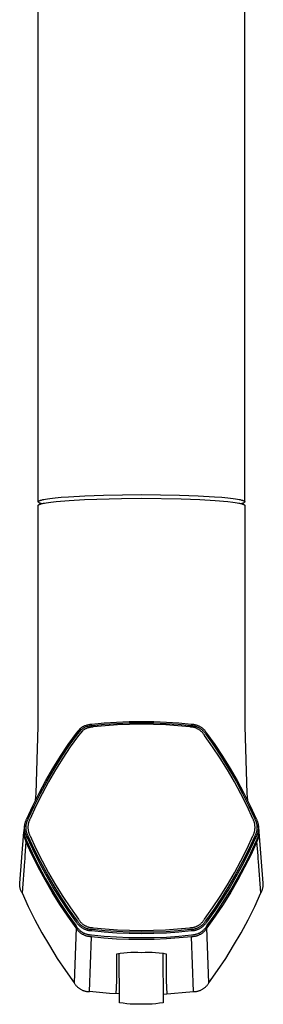
# Model space of a CAD drawing. Units: millimetres. Extents: x -350 to 202, y -435 to 471.
# Drawn here: x 99 to 132, y -435 to -301 of the extents above; entities that cross this region are included whole.
import ezdxf

# ---------------------------------------------------------------- set-up
doc = ezdxf.new("R2010")
doc.units = ezdxf.units.MM
doc.header["$MEASUREMENT"] = 0
doc.layers.add('Default', color=7, linetype='Continuous', true_color=0x000000)

msp = doc.modelspace()

# ---------------------------------------------------------------- linework, layer by layer
at = {"layer": 'Default', "color": 7, "true_color": 0xffffff}
for p, q in [((101.63, -366.75), (101.63, -259.78)), ((129.63, -366.75), (129.63, -259.78)), ((101.63, -366.76), (101.63, -366.75)), ((101.63, -366.75), (101.64, -366.75)), ((101.65, -366.78), (101.63, -366.76)), ((101.63, -366.76), (101.63, -366.76)), ((101.64, -366.73), (101.64, -366.72)), ((101.64, -366.72), (101.65, -366.72)), ((101.64, -366.74), (101.64, -366.73)), ((101.64, -366.73), (101.64, -366.73)), ((101.64, -366.75), (101.64, -366.74)), ((101.65, -366.72), (101.65, -366.71)), ((101.65, -366.71), (101.66, -366.71)), ((101.66, -366.79), (101.65, -366.78)), ((101.66, -366.71), (101.66, -366.7)), ((101.66, -366.7), (101.67, -366.7)), ((101.67, -366.81), (101.66, -366.79)), ((101.67, -366.7), (101.67, -366.69)), ((101.67, -366.69), (101.68, -366.69)), ((101.68, -366.83), (101.67, -366.81)), ((101.68, -366.68), (101.69, -366.67)), ((101.68, -366.69), (101.68, -366.68)), ((101.7, -366.84), (101.68, -366.83)), ((101.69, -366.67), (101.7, -366.67)), ((101.7, -366.67), (101.71, -366.66)), ((101.71, -366.85), (101.7, -366.84)), ((101.71, -366.66), (101.72, -366.65)), ((101.71, -366.66), (101.71, -366.66)), ((101.73, -366.87), (101.71, -366.85)), ((101.72, -366.65), (101.73, -366.65)), ((101.73, -366.65), (101.74, -366.64)), ((101.74, -366.88), (101.73, -366.87)), ((101.74, -366.64), (101.75, -366.64)), ((101.76, -366.89), (101.74, -366.88)), ((101.75, -366.64), (101.76, -366.63)), ((101.76, -366.63), (101.79, -366.62)), ((101.78, -366.91), (101.76, -366.89)), ((101.79, -366.92), (101.78, -366.91)), ((101.79, -366.62), (101.81, -366.61)), ((101.81, -366.93), (101.79, -366.92)), ((101.81, -366.61), (101.84, -366.6)), ((101.83, -366.94), (101.81, -366.93)), ((101.84, -366.95), (101.83, -366.94)), ((101.83, -367.11), (101.86, -367.1)), ((101.84, -366.6), (101.87, -366.58)), ((101.86, -366.96), (101.84, -366.95)), ((101.88, -366.97), (101.86, -366.96)), ((101.86, -367.1), (101.89, -367.08)), ((101.87, -366.58), (101.9, -366.57)), ((101.9, -366.97), (101.88, -366.97)), ((101.89, -367.08), (101.93, -367.07)), ((101.9, -366.57), (101.93, -366.56)), ((101.92, -366.98), (101.9, -366.97)), ((101.94, -366.99), (101.92, -366.98)), ((101.93, -366.56), (102, -366.54)), ((101.93, -367.07), (101.97, -367.06)), ((101.96, -366.99), (101.94, -366.99)), ((101.98, -367), (101.96, -366.99)), ((101.97, -367.06), (102.04, -367.04)), ((102, -367), (101.98, -367)), ((102, -366.54), (102.09, -366.52)), ((102.02, -367.01), (102, -367)), ((102.04, -367.01), (102.02, -367.01)), ((102.04, -367.04), (102.14, -367.01)), ((102.06, -367.01), (102.04, -367.01)), ((102.08, -367.02), (102.06, -367.01)), ((102.1, -367.02), (102.08, -367.02)), ((102.09, -366.52), (102.17, -366.49)), ((102.12, -367.02), (102.1, -367.02)), ((102.14, -367.01), (102.23, -366.99)), ((102.17, -366.49), (102.27, -366.47)), ((102.23, -366.99), (102.35, -366.96)), ((102.27, -366.47), (102.38, -366.45)), ((102.35, -366.96), (102.47, -366.94)), ((102.38, -366.45), (102.62, -366.4)), ((102.47, -366.94), (102.71, -366.9)), ((102.62, -366.4), (102.89, -366.36)), ((102.71, -366.9), (103.03, -366.85)), ((102.89, -366.36), (103.2, -366.31)), ((103.03, -366.85), (103.36, -366.8)), ((103.2, -366.31), (103.92, -366.23)), ((103.36, -366.8), (104.07, -366.72)), ((103.92, -366.23), (104.77, -366.15)), ((104.07, -366.72), (105.82, -366.57)), ((104.77, -366.15), (105.73, -366.07)), ((105.73, -366.07), (107.97, -365.94)), ((105.82, -366.57), (107.93, -366.46)), ((107.93, -366.46), (112.93, -366.31)), ((107.97, -365.94), (110.48, -365.85)), ((110.48, -365.85), (115.63, -365.79)), ((112.93, -366.31), (115.63, -366.29)), ((115.63, -365.79), (120.79, -365.85)), ((115.63, -366.29), (121.01, -366.37)), ((120.79, -365.85), (123.3, -365.94)), ((121.01, -366.37), (123.53, -366.46)), ((123.3, -365.94), (125.53, -366.07)), ((123.53, -366.46), (125.62, -366.59)), ((125.53, -366.07), (126.5, -366.15)), ((125.62, -366.59), (127.33, -366.73)), ((126.5, -366.15), (127.35, -366.23)), ((127.33, -366.73), (128.02, -366.82)), ((127.35, -366.23), (128.07, -366.31)), ((128.02, -366.82), (128.31, -366.86)), ((128.07, -366.31), (128.38, -366.36)), ((128.31, -366.86), (128.59, -366.9)), ((128.38, -366.36), (128.65, -366.4)), ((128.59, -366.9), (128.82, -366.94)), ((128.65, -366.4), (128.89, -366.45)), ((128.82, -366.94), (128.93, -366.97)), ((128.89, -366.45), (129, -366.47)), ((128.93, -366.97), (129.05, -366.99)), ((129, -366.47), (129.09, -366.49)), ((129.05, -366.99), (129.13, -367.01)), ((129.09, -366.49), (129.18, -366.52)), ((129.13, -367.01), (129.21, -367.03)), ((129.17, -367.02), (129.15, -367.02)), ((129.19, -367.02), (129.17, -367.02)), ((129.18, -366.52), (129.26, -366.54)), ((129.21, -367.01), (129.19, -367.02)), ((129.23, -367.01), (129.21, -367.01)), ((129.21, -367.03), (129.29, -367.06)), ((129.25, -367.01), (129.23, -367.01)), ((129.27, -367), (129.25, -367.01)), ((129.26, -366.54), (129.34, -366.56)), ((129.29, -367), (129.27, -367)), ((129.31, -366.99), (129.29, -367)), ((129.29, -367.06), (129.33, -367.07)), ((129.33, -366.99), (129.31, -366.99)), ((129.35, -366.98), (129.33, -366.99)), ((129.33, -367.07), (129.4, -367.09)), ((129.34, -366.56), (129.37, -366.57)), ((129.37, -366.97), (129.35, -366.98)), ((129.37, -366.57), (129.4, -366.58)), ((129.39, -366.97), (129.37, -366.97)), ((129.41, -366.96), (129.39, -366.97)), ((129.4, -366.58), (129.43, -366.6)), ((129.4, -367.09), (129.42, -367.1)), ((129.42, -366.95), (129.41, -366.96)), ((129.44, -366.94), (129.42, -366.95)), ((129.42, -367.1), (129.45, -367.11)), ((129.43, -366.6), (129.46, -366.61)), ((129.46, -366.93), (129.44, -366.94)), ((129.46, -366.61), (129.48, -366.62)), ((129.48, -366.92), (129.46, -366.93)), ((129.48, -366.62), (129.5, -366.63)), ((129.49, -366.91), (129.48, -366.92)), ((129.51, -366.89), (129.49, -366.91)), ((129.5, -366.63), (129.52, -366.64)), ((129.53, -366.88), (129.51, -366.89)), ((129.52, -366.64), (129.53, -366.64)), ((129.53, -366.64), (129.54, -366.65)), ((129.54, -366.87), (129.53, -366.88)), ((129.54, -366.65), (129.54, -366.65)), ((129.54, -366.65), (129.55, -366.66)), ((129.56, -366.85), (129.54, -366.87)), ((129.55, -366.66), (129.56, -366.66)), ((129.56, -366.66), (129.57, -366.67)), ((129.57, -366.84), (129.56, -366.85)), ((129.57, -366.67), (129.58, -366.67)), ((129.58, -366.83), (129.57, -366.84)), ((129.58, -366.67), (129.58, -366.68)), ((129.58, -366.68), (129.59, -366.69)), ((129.6, -366.81), (129.58, -366.83)), ((129.59, -366.69), (129.6, -366.69)), ((129.6, -366.69), (129.6, -366.7)), ((129.6, -366.7), (129.61, -366.7)), ((129.61, -366.79), (129.6, -366.81)), ((129.61, -366.7), (129.61, -366.71)), ((129.61, -366.71), (129.62, -366.71)), ((129.62, -366.78), (129.61, -366.79)), ((129.62, -366.71), (129.62, -366.72)), ((129.62, -366.72), (129.62, -366.72)), ((129.62, -366.72), (129.63, -366.73)), ((129.63, -366.76), (129.62, -366.78)), ((129.63, -366.73), (129.63, -366.73)), ((129.63, -366.73), (129.63, -366.74)), ((129.63, -366.74), (129.63, -366.75)), ((129.63, -366.75), (129.63, -366.75)), ((129.63, -366.75), (129.63, -366.76)), ((129.63, -366.76), (129.63, -366.76)), ((101.63, -367.27), (101.63, -367.26)), ((101.63, -367.26), (101.63, -367.26)), ((101.63, -367.26), (101.63, -367.26)), ((101.63, -367.26), (101.63, -367.26)), ((101.63, -367.26), (101.63, -367.26)), ((101.63, -367.26), (101.63, -367.26)), ((101.63, -367.26), (101.63, -367.26)), ((101.63, -367.26), (101.63, -367.26)), ((101.63, -391.2), (101.63, -367.27)), ((101.63, -367.27), (101.63, -367.27)), ((101.63, -367.27), (101.63, -367.27)), ((101.63, -367.27), (101.63, -367.27)), ((101.63, -367.27), (101.63, -367.27)), ((101.64, -367.24), (101.64, -367.23)), ((101.64, -367.23), (101.64, -367.23)), ((101.64, -367.23), (101.65, -367.23)), ((101.64, -367.25), (101.64, -367.24)), ((101.64, -367.24), (101.64, -367.24)), ((101.64, -367.24), (101.64, -367.24)), ((101.64, -367.24), (101.64, -367.24)), ((101.63, -367.26), (101.64, -367.25)), ((101.64, -367.25), (101.64, -367.25)), ((101.64, -367.25), (101.64, -367.25)), ((101.64, -367.25), (101.64, -367.25)), ((101.64, -367.25), (101.64, -367.25)), ((101.65, -367.22), (101.66, -367.21)), ((101.65, -367.23), (101.65, -367.22)), ((101.65, -367.22), (101.65, -367.22)), ((101.65, -367.22), (101.65, -367.22)), ((101.65, -367.23), (101.65, -367.23)), ((101.65, -367.23), (101.65, -367.23)), ((101.66, -367.21), (101.67, -367.2)), ((101.66, -367.21), (101.66, -367.21)), ((101.66, -367.21), (101.66, -367.21)), ((101.67, -367.2), (101.68, -367.19)), ((101.67, -367.2), (101.67, -367.2)), ((101.67, -367.2), (101.67, -367.2)), ((101.67, -367.2), (101.67, -367.2)), ((101.68, -367.19), (101.69, -367.18)), ((101.68, -367.19), (101.68, -367.19)), ((101.69, -367.18), (101.7, -367.18)), ((101.7, -367.18), (101.71, -367.17)), ((101.71, -367.17), (101.72, -367.16)), ((101.72, -367.16), (101.73, -367.16)), ((101.73, -367.16), (101.74, -367.15)), ((101.74, -367.15), (101.75, -367.14)), ((101.75, -367.14), (101.77, -367.13)), ((101.77, -367.13), (101.79, -367.13)), ((101.79, -367.13), (101.8, -367.12)), ((101.8, -367.12), (101.83, -367.11)), ((129.45, -367.11), (129.47, -367.12)), ((129.47, -367.12), (129.49, -367.13)), ((129.49, -367.13), (129.5, -367.13)), ((129.5, -367.13), (129.51, -367.14)), ((129.51, -367.14), (129.52, -367.15)), ((129.52, -367.15), (129.53, -367.15)), ((129.53, -367.15), (129.54, -367.16)), ((129.54, -367.16), (129.56, -367.17)), ((129.56, -367.17), (129.57, -367.18)), ((129.57, -367.18), (129.57, -367.18)), ((129.57, -367.18), (129.58, -367.19)), ((129.58, -367.19), (129.59, -367.19)), ((129.59, -367.19), (129.59, -367.2)), ((129.59, -367.2), (129.59, -367.2)), ((129.59, -367.2), (129.6, -367.2)), ((129.6, -367.2), (129.6, -367.2)), ((129.6, -367.2), (129.6, -367.21)), ((129.6, -367.21), (129.61, -367.21)), ((129.61, -367.21), (129.61, -367.21)), ((129.61, -367.21), (129.61, -367.21)), ((129.61, -367.21), (129.61, -367.22)), ((129.61, -367.22), (129.61, -367.22)), ((129.61, -367.22), (129.62, -367.22)), ((129.62, -367.22), (129.62, -367.23)), ((129.62, -367.23), (129.62, -367.23)), ((129.62, -367.23), (129.62, -367.23)), ((129.62, -367.23), (129.62, -367.23)), ((129.62, -367.23), (129.62, -367.23)), ((129.62, -367.23), (129.62, -367.23)), ((129.62, -367.23), (129.63, -367.24)), ((129.63, -367.24), (129.63, -367.24)), ((129.63, -367.24), (129.63, -367.24)), ((129.63, -367.24), (129.63, -367.24)), ((129.63, -367.24), (129.63, -367.24)), ((129.63, -367.24), (129.63, -367.24)), ((129.63, -367.24), (129.63, -367.25)), ((129.63, -367.25), (129.63, -367.25)), ((129.63, -367.25), (129.63, -367.25)), ((129.63, -367.25), (129.63, -367.25)), ((129.63, -367.25), (129.63, -367.25)), ((129.63, -367.25), (129.63, -367.26)), ((129.63, -367.26), (129.63, -367.26)), ((129.63, -367.26), (129.63, -367.26)), ((129.63, -367.26), (129.63, -367.26)), ((129.63, -367.26), (129.63, -367.26)), ((129.63, -367.26), (129.63, -367.27)), ((129.63, -367.27), (129.63, -367.27)), ((129.63, -367.27), (129.63, -367.27)), ((129.63, -367.27), (129.63, -367.27)), ((129.63, -367.27), (129.64, -391.2)), ((101.63, -397.21), (101.63, -391.2)), ((129.64, -391.2), (129.64, -397.21)), ((101.63, -397.21), (101.62, -392.49)), ((129.64, -392.47), (129.64, -397.21)), ((101.38, -406.3), (101.63, -397.21)), ((106.82, -398.11), (107.41, -397.44)), ((106.94, -398.27), (107.51, -397.62)), ((107.41, -397.44), (107.46, -397.4)), ((107.46, -397.4), (107.51, -397.36)), ((107.51, -397.36), (107.57, -397.32)), ((107.51, -397.62), (107.56, -397.57)), ((107.56, -397.57), (107.62, -397.53)), ((107.57, -397.32), (107.62, -397.28)), ((107.62, -397.28), (107.68, -397.24)), ((107.62, -397.53), (107.67, -397.49)), ((107.7, -397.77), (107.65, -397.81)), ((107.67, -397.49), (107.73, -397.46)), ((107.68, -397.24), (107.74, -397.21)), ((107.75, -397.73), (107.7, -397.77)), ((107.73, -397.46), (107.79, -397.42)), ((107.74, -397.21), (107.8, -397.18)), ((107.8, -397.69), (107.75, -397.73)), ((107.79, -397.42), (107.84, -397.39)), ((107.8, -397.18), (107.86, -397.15)), ((107.86, -397.65), (107.8, -397.69)), ((107.84, -397.39), (107.9, -397.36)), ((107.86, -397.15), (107.96, -397.11)), ((107.91, -397.62), (107.86, -397.65)), ((107.9, -397.36), (107.96, -397.33)), ((107.97, -397.58), (107.91, -397.62)), ((107.96, -397.11), (108.06, -397.08)), ((107.96, -397.33), (108.06, -397.29)), ((108.03, -397.55), (107.97, -397.58)), ((108.09, -397.53), (108.03, -397.55)), ((108.06, -397.08), (108.17, -397.04)), ((108.06, -397.29), (108.16, -397.25)), ((108.19, -397.49), (108.09, -397.53)), ((108.16, -397.25), (108.26, -397.22)), ((108.17, -397.04), (108.27, -397.01)), ((108.28, -397.45), (108.19, -397.49)), ((108.26, -397.22), (108.36, -397.19)), ((108.27, -397.01), (108.37, -396.99)), ((108.38, -397.42), (108.28, -397.45)), ((108.36, -397.19), (108.47, -397.17)), ((108.37, -396.99), (108.48, -396.97)), ((108.48, -397.39), (108.38, -397.42)), ((108.47, -397.17), (108.57, -397.15)), ((108.48, -396.97), (108.58, -396.95)), ((108.58, -397.37), (108.48, -397.39)), ((108.57, -397.15), (108.67, -397.13)), ((108.58, -396.95), (108.69, -396.93)), ((108.69, -397.35), (108.58, -397.37)), ((108.67, -397.13), (108.78, -397.11)), ((108.69, -396.93), (108.79, -396.92)), ((108.79, -397.33), (108.69, -397.35)), ((108.78, -397.11), (108.88, -397.1)), ((108.79, -396.92), (108.9, -396.91)), ((108.89, -397.31), (108.79, -397.33)), ((108.88, -397.1), (108.99, -397.09)), ((108.99, -397.3), (108.89, -397.31)), ((108.9, -396.91), (110.58, -396.74)), ((108.99, -397.09), (110.64, -396.93)), ((109.1, -397.29), (108.99, -397.3)), ((110.73, -397.13), (109.1, -397.29)), ((110.58, -396.74), (112.26, -396.62)), ((110.64, -396.93), (112.3, -396.81)), ((112.36, -397.01), (110.73, -397.13)), ((112.26, -396.62), (113.95, -396.55)), ((112.3, -396.81), (113.97, -396.74)), ((114, -396.95), (112.36, -397.01)), ((113.95, -396.55), (115.63, -396.53)), ((113.97, -396.74), (115.63, -396.72)), ((115.63, -396.92), (114, -396.95)), ((115.63, -396.53), (117.32, -396.56)), ((115.63, -396.72), (117.3, -396.74)), ((117.27, -396.95), (115.63, -396.92)), ((118.91, -397.02), (117.27, -396.95)), ((117.3, -396.74), (118.96, -396.81)), ((117.32, -396.56), (119.01, -396.63)), ((120.54, -397.13), (118.91, -397.02)), ((118.96, -396.81), (120.62, -396.93)), ((119.01, -396.63), (120.69, -396.74)), ((122.17, -397.29), (120.54, -397.13)), ((120.62, -396.93), (122.28, -397.09)), ((120.69, -396.74), (122.37, -396.91)), ((122.25, -397.29), (122.17, -397.29)), ((122.33, -397.3), (122.25, -397.29)), ((122.28, -397.09), (122.36, -397.09)), ((122.41, -397.31), (122.33, -397.3)), ((122.36, -397.09), (122.45, -397.1)), ((122.37, -396.91), (122.45, -396.91)), ((122.49, -397.32), (122.41, -397.31)), ((122.45, -396.91), (122.53, -396.92)), ((122.45, -397.1), (122.53, -397.1)), ((122.57, -397.33), (122.49, -397.32)), ((122.53, -396.92), (122.62, -396.92)), ((122.53, -397.1), (122.61, -397.11)), ((122.65, -397.34), (122.57, -397.33)), ((122.61, -397.11), (122.69, -397.13)), ((122.62, -396.92), (122.7, -396.93)), ((122.73, -397.36), (122.65, -397.34)), ((122.69, -397.13), (122.77, -397.14)), ((122.7, -396.93), (122.78, -396.95)), ((122.81, -397.38), (122.73, -397.36)), ((122.77, -397.14), (122.85, -397.16)), ((122.78, -396.95), (122.87, -396.96)), ((122.89, -397.41), (122.81, -397.38)), ((122.85, -397.16), (122.93, -397.18)), ((122.87, -396.96), (122.95, -396.98)), ((122.97, -397.43), (122.89, -397.41)), ((122.93, -397.18), (123.01, -397.21)), ((122.95, -396.98), (123.03, -397)), ((123.04, -397.46), (122.97, -397.43)), ((123.01, -397.21), (123.09, -397.24)), ((123.03, -397), (123.11, -397.03)), ((123.12, -397.49), (123.04, -397.46)), ((123.09, -397.24), (123.17, -397.26)), ((123.11, -397.03), (123.19, -397.06)), ((123.19, -397.53), (123.12, -397.49)), ((123.17, -397.26), (123.24, -397.3)), ((123.19, -397.06), (123.26, -397.09)), ((123.26, -397.57), (123.19, -397.53)), ((123.24, -397.3), (123.32, -397.33)), ((123.26, -397.09), (123.34, -397.12)), ((123.33, -397.61), (123.26, -397.57)), ((123.32, -397.33), (123.39, -397.37)), ((123.4, -397.65), (123.33, -397.61)), ((123.34, -397.12), (123.42, -397.15)), ((123.39, -397.37), (123.46, -397.41)), ((123.47, -397.69), (123.4, -397.65)), ((123.42, -397.15), (123.49, -397.19)), ((123.46, -397.41), (123.53, -397.45)), ((123.54, -397.74), (123.47, -397.69)), ((123.49, -397.19), (123.56, -397.23)), ((123.53, -397.45), (123.6, -397.5)), ((123.6, -397.79), (123.54, -397.74)), ((123.56, -397.23), (123.64, -397.28)), ((123.6, -397.5), (123.67, -397.54)), ((123.67, -397.84), (123.6, -397.79)), ((123.64, -397.28), (123.71, -397.32)), ((123.67, -397.54), (123.74, -397.59)), ((123.71, -397.32), (123.78, -397.37)), ((123.74, -397.59), (123.8, -397.65)), ((123.78, -397.37), (123.84, -397.42)), ((123.8, -397.65), (123.86, -397.7)), ((123.84, -397.42), (123.91, -397.47)), ((123.86, -397.7), (123.92, -397.76)), ((123.91, -397.47), (123.97, -397.53)), ((123.92, -397.76), (123.98, -397.81)), ((123.97, -397.53), (124.03, -397.58)), ((124.03, -397.58), (124.09, -397.64)), ((124.09, -397.64), (124.15, -397.7)), ((124.15, -397.7), (124.2, -397.77)), ((124.2, -397.77), (124.26, -397.83)), ((129.64, -397.21), (129.89, -406.3)), ((105.7, -399.67), (106.82, -398.11)), ((105.83, -399.82), (106.94, -398.27)), ((107.08, -398.45), (105.99, -399.97)), ((107.65, -397.81), (107.08, -398.45)), ((123.73, -397.89), (123.67, -397.84)), ((123.79, -397.95), (123.73, -397.89)), ((123.84, -398), (123.79, -397.95)), ((123.9, -398.06), (123.84, -398)), ((123.95, -398.12), (123.9, -398.06)), ((124, -398.19), (123.95, -398.12)), ((123.98, -397.81), (124.04, -397.87)), ((124.05, -398.25), (124, -398.19)), ((124.04, -397.87), (124.09, -397.94)), ((124.1, -398.32), (124.05, -398.25)), ((124.09, -397.94), (124.15, -398)), ((124.15, -398.38), (124.1, -398.32)), ((124.15, -398), (124.2, -398.07)), ((124.19, -398.45), (124.15, -398.38)), ((125.27, -399.97), (124.19, -398.45)), ((124.2, -398.07), (124.24, -398.13)), ((124.24, -398.13), (124.29, -398.2)), ((124.26, -397.83), (124.31, -397.9)), ((124.29, -398.2), (124.33, -398.27)), ((124.31, -397.9), (124.36, -397.97)), ((124.33, -398.27), (125.43, -399.82)), ((124.36, -397.97), (124.4, -398.04)), ((124.4, -398.04), (124.44, -398.11)), ((124.44, -398.11), (125.56, -399.67)), ((104.64, -401.27), (105.7, -399.67)), ((104.78, -401.4), (105.83, -399.82)), ((105.99, -399.97), (104.96, -401.53)), ((126.31, -401.53), (125.27, -399.97)), ((125.43, -399.82), (126.49, -401.4)), ((125.56, -399.67), (126.63, -401.27)), ((103.62, -402.9), (104.64, -401.27)), ((103.78, -403.01), (104.78, -401.4)), ((104.96, -401.53), (103.97, -403.11)), ((127.29, -403.11), (126.31, -401.53)), ((126.49, -401.4), (127.49, -403.01)), ((126.63, -401.27), (127.64, -402.9)), ((102.66, -404.57), (103.62, -402.9)), ((102.83, -404.65), (103.78, -403.01)), ((103.97, -403.11), (103.04, -404.73)), ((128.23, -404.73), (127.29, -403.11)), ((127.49, -403.01), (128.44, -404.65)), ((127.64, -402.9), (128.61, -404.57)), ((101.75, -406.26), (102.66, -404.57)), ((101.93, -406.32), (102.83, -404.65)), ((103.04, -404.73), (102.16, -406.37)), ((129.11, -406.37), (128.23, -404.73)), ((128.44, -404.65), (129.34, -406.32)), ((128.61, -404.57), (129.52, -406.26)), ((100.9, -407.99), (101.75, -406.26)), ((101.09, -408.02), (101.93, -406.32)), ((101.28, -407.2), (101.38, -406.3)), ((102.16, -406.37), (101.33, -408.04)), ((129.94, -408.04), (129.11, -406.37)), ((129.34, -406.32), (130.18, -408.02)), ((129.52, -406.26), (130.37, -407.99)), ((129.89, -406.3), (129.99, -407.2)), ((100.1, -409.73), (100.9, -407.99)), ((100.3, -409.75), (101.09, -408.02)), ((101.33, -408.04), (100.55, -409.74)), ((130.71, -409.74), (129.94, -408.04)), ((130.18, -408.02), (130.97, -409.75)), ((130.37, -407.99), (131.17, -409.73)), ((100.02, -409.88), (100.06, -409.81)), ((100.06, -409.81), (100.1, -409.73)), ((100.26, -409.82), (100.3, -409.75)), ((100.51, -409.81), (100.48, -409.89)), ((100.55, -409.74), (100.51, -409.81)), ((130.75, -409.81), (130.71, -409.74)), ((130.79, -409.89), (130.75, -409.81)), ((130.97, -409.75), (131.01, -409.82)), ((131.17, -409.73), (131.21, -409.81)), ((131.21, -409.81), (131.25, -409.88)), ((99.73, -411.05), (99.72, -411.12)), ((99.72, -411.12), (99.72, -411.19)), ((99.8, -410.64), (99.73, -411.05)), ((99.78, -410.85), (99.79, -410.77)), ((99.78, -410.93), (99.78, -410.85)), ((99.78, -411.02), (99.78, -410.93)), ((99.79, -411.1), (99.78, -411.02)), ((99.79, -410.77), (99.8, -410.68)), ((99.8, -411.18), (99.79, -411.1)), ((99.8, -410.68), (99.81, -410.6)), ((99.81, -410.6), (99.82, -410.52)), ((99.82, -410.52), (99.83, -410.43)), ((99.83, -410.43), (99.85, -410.35)), ((99.85, -410.35), (99.87, -410.27)), ((99.87, -410.27), (99.9, -410.19)), ((99.9, -410.19), (99.92, -410.11)), ((99.92, -410.11), (99.95, -410.04)), ((99.95, -410.04), (99.99, -409.96)), ((99.99, -409.96), (100.02, -409.88)), ((99.99, -410.77), (100, -410.69)), ((99.99, -410.85), (99.99, -410.77)), ((99.99, -410.93), (99.99, -410.85)), ((99.99, -411.01), (99.99, -410.93)), ((99.99, -411.1), (99.99, -411.01)), ((100, -411.18), (99.99, -411.1)), ((100, -410.69), (100.01, -410.6)), ((100.01, -410.6), (100.02, -410.52)), ((100.02, -410.52), (100.04, -410.44)), ((100.04, -410.44), (100.06, -410.36)), ((100.06, -410.36), (100.08, -410.28)), ((100.08, -410.28), (100.1, -410.2)), ((100.1, -410.2), (100.13, -410.12)), ((100.13, -410.12), (100.16, -410.05)), ((100.16, -410.05), (100.19, -409.97)), ((100.19, -409.97), (100.22, -409.9)), ((100.22, -409.9), (100.26, -409.82)), ((100.26, -410.66), (100.25, -410.74)), ((100.25, -410.74), (100.25, -410.82)), ((100.25, -410.82), (100.25, -410.9)), ((100.25, -410.9), (100.25, -410.99)), ((100.25, -410.99), (100.25, -411.07)), ((100.25, -411.07), (100.26, -411.15)), ((100.27, -410.58), (100.26, -410.66)), ((100.26, -411.15), (100.27, -411.23)), ((100.28, -410.5), (100.27, -410.58)), ((100.3, -410.42), (100.28, -410.5)), ((100.31, -410.34), (100.3, -410.42)), ((100.33, -410.26), (100.31, -410.34)), ((100.36, -410.19), (100.33, -410.26)), ((100.38, -410.11), (100.36, -410.19)), ((100.41, -410.03), (100.38, -410.11)), ((100.44, -409.96), (100.41, -410.03)), ((100.48, -409.89), (100.44, -409.96)), ((130.82, -409.96), (130.79, -409.89)), ((130.85, -410.03), (130.82, -409.96)), ((130.88, -410.11), (130.85, -410.03)), ((130.91, -410.19), (130.88, -410.11)), ((130.93, -410.26), (130.91, -410.19)), ((130.95, -410.34), (130.93, -410.26)), ((130.97, -410.42), (130.95, -410.34)), ((130.99, -410.5), (130.97, -410.42)), ((131, -410.58), (130.99, -410.5)), ((131.01, -410.66), (131, -410.58)), ((131, -411.23), (131.01, -411.15)), ((131.01, -409.82), (131.04, -409.9)), ((131.01, -410.74), (131.01, -410.66)), ((131.02, -410.82), (131.01, -410.74)), ((131.01, -411.07), (131.02, -410.99)), ((131.01, -411.15), (131.01, -411.07)), ((131.02, -410.9), (131.02, -410.82)), ((131.02, -410.99), (131.02, -410.9)), ((131.04, -409.9), (131.08, -409.97)), ((131.08, -409.97), (131.11, -410.05)), ((131.11, -410.05), (131.14, -410.12)), ((131.14, -410.12), (131.17, -410.2)), ((131.17, -410.2), (131.19, -410.28)), ((131.19, -410.28), (131.21, -410.36)), ((131.21, -410.36), (131.23, -410.44)), ((131.23, -410.44), (131.24, -410.52)), ((131.24, -410.52), (131.26, -410.6)), ((131.25, -409.88), (131.28, -409.96)), ((131.26, -410.6), (131.27, -410.69)), ((131.27, -410.69), (131.27, -410.77)), ((131.27, -410.77), (131.28, -410.85)), ((131.28, -411.01), (131.27, -411.1)), ((131.27, -411.1), (131.27, -411.18)), ((131.28, -409.96), (131.31, -410.04)), ((131.28, -410.85), (131.28, -410.93)), ((131.28, -410.93), (131.28, -411.01)), ((131.31, -410.04), (131.34, -410.11)), ((131.34, -410.11), (131.37, -410.19)), ((131.37, -410.19), (131.39, -410.27)), ((131.39, -410.27), (131.41, -410.35)), ((131.41, -410.35), (131.43, -410.43)), ((131.43, -410.43), (131.45, -410.52)), ((131.45, -410.52), (131.46, -410.6)), ((131.46, -410.6), (131.47, -410.68)), ((131.53, -411.05), (131.46, -410.65)), ((131.47, -410.68), (131.48, -410.77)), ((131.48, -411.1), (131.47, -411.18)), ((131.48, -410.77), (131.48, -410.85)), ((131.48, -410.85), (131.48, -410.93)), ((131.48, -410.93), (131.48, -411.02)), ((131.48, -411.02), (131.48, -411.1)), ((131.54, -411.13), (131.53, -411.05)), ((131.55, -411.22), (131.54, -411.13)), ((99.13, -418.45), (99.67, -411.53)), ((99.68, -411.49), (99.67, -411.57)), ((99.67, -411.57), (99.67, -411.65)), ((99.67, -411.65), (99.67, -411.73)), ((99.67, -411.73), (99.68, -411.81)), ((99.69, -411.32), (99.68, -411.41)), ((99.68, -411.41), (99.68, -411.49)), ((99.68, -411.81), (99.69, -411.89)), ((99.7, -411.24), (99.69, -411.32)), ((99.69, -411.89), (99.7, -411.97)), ((99.72, -411.16), (99.7, -411.24)), ((99.7, -411.97), (99.71, -412.05)), ((99.72, -411.19), (99.71, -411.26)), ((99.71, -411.26), (99.71, -411.33)), ((99.71, -411.33), (99.71, -411.4)), ((99.71, -411.4), (99.71, -411.47)), ((99.71, -411.47), (99.71, -411.54)), ((99.71, -411.54), (99.72, -411.61)), ((99.71, -412.05), (99.72, -412.13)), ((99.72, -411.61), (99.73, -411.68)), ((99.72, -412.13), (99.74, -412.21)), ((99.73, -411.68), (99.74, -411.75)), ((99.74, -411.75), (99.75, -411.82)), ((99.74, -412.21), (99.76, -412.29)), ((99.75, -411.82), (99.76, -411.89)), ((99.76, -411.89), (99.78, -411.96)), ((99.76, -412.29), (99.79, -412.37)), ((99.78, -411.96), (99.8, -412.03)), ((99.79, -412.37), (99.81, -412.45)), ((99.81, -411.26), (99.8, -411.18)), ((99.8, -412.03), (99.82, -412.09)), ((99.82, -411.35), (99.81, -411.26)), ((99.81, -412.45), (99.84, -412.52)), ((99.83, -411.43), (99.82, -411.35)), ((99.82, -412.09), (99.85, -412.16)), ((99.85, -411.51), (99.83, -411.43)), ((99.87, -411.59), (99.85, -411.51)), ((99.85, -412.16), (100.02, -412.59)), ((99.9, -411.67), (99.87, -411.59)), ((99.93, -411.75), (99.9, -411.67)), ((99.96, -411.83), (99.93, -411.75)), ((99.99, -411.91), (99.96, -411.83)), ((100.02, -411.98), (99.99, -411.91)), ((100.01, -411.26), (100, -411.18)), ((100.02, -411.34), (100.01, -411.26)), ((100.04, -411.42), (100.02, -411.34)), ((100.06, -412.06), (100.02, -411.98)), ((100.06, -411.5), (100.04, -411.42)), ((100.08, -411.58), (100.06, -411.5)), ((100.1, -412.13), (100.06, -412.06)), ((100.1, -411.66), (100.08, -411.58)), ((100.13, -411.74), (100.1, -411.66)), ((100.9, -413.88), (100.1, -412.13)), ((100.16, -411.82), (100.13, -411.74)), ((100.19, -411.89), (100.16, -411.82)), ((100.22, -411.97), (100.19, -411.89)), ((100.26, -412.04), (100.22, -411.97)), ((100.3, -412.11), (100.26, -412.04)), ((100.27, -411.23), (100.28, -411.31)), ((100.28, -411.31), (100.3, -411.39)), ((100.3, -411.39), (100.31, -411.47)), ((101.09, -413.84), (100.3, -412.11)), ((100.31, -411.47), (100.34, -411.54)), ((100.34, -411.54), (100.36, -411.62)), ((100.36, -411.62), (100.38, -411.7)), ((100.38, -411.7), (100.41, -411.77)), ((100.41, -411.77), (100.44, -411.85)), ((100.44, -411.85), (100.48, -411.92)), ((100.48, -411.92), (100.51, -411.99)), ((100.51, -411.99), (100.55, -412.07)), ((100.55, -412.07), (101.33, -413.76)), ((129.94, -413.76), (130.71, -412.07)), ((130.97, -412.11), (130.18, -413.84)), ((131.17, -412.13), (130.37, -413.88)), ((130.71, -412.07), (130.75, -411.99)), ((130.75, -411.99), (130.79, -411.92)), ((130.79, -411.92), (130.82, -411.85)), ((130.82, -411.85), (130.85, -411.77)), ((130.85, -411.77), (130.88, -411.7)), ((130.88, -411.7), (130.91, -411.62)), ((130.91, -411.62), (130.93, -411.54)), ((130.93, -411.54), (130.95, -411.47)), ((130.95, -411.47), (130.97, -411.39)), ((130.97, -411.39), (130.99, -411.31)), ((131.01, -412.04), (130.97, -412.11)), ((130.99, -411.31), (131, -411.23)), ((131.04, -411.97), (131.01, -412.04)), ((131.08, -411.89), (131.04, -411.97)), ((131.11, -411.82), (131.08, -411.89)), ((131.14, -411.74), (131.11, -411.82)), ((131.17, -411.66), (131.14, -411.74)), ((131.19, -411.58), (131.17, -411.66)), ((131.21, -412.06), (131.17, -412.13)), ((131.21, -411.5), (131.19, -411.58)), ((131.23, -411.42), (131.21, -411.5)), ((131.24, -411.98), (131.21, -412.06)), ((131.24, -411.34), (131.23, -411.42)), ((131.26, -411.26), (131.24, -411.34)), ((131.28, -411.91), (131.24, -411.98)), ((131.27, -411.18), (131.26, -411.26)), ((131.31, -411.83), (131.28, -411.91)), ((131.29, -412.51), (131.32, -412.43)), ((131.34, -411.75), (131.31, -411.83)), ((131.32, -412.43), (131.36, -412.35)), ((131.37, -411.67), (131.34, -411.75)), ((131.36, -412.35), (131.39, -412.26)), ((131.39, -411.59), (131.37, -411.67)), ((131.41, -411.51), (131.39, -411.59)), ((131.39, -412.26), (131.42, -412.18)), ((131.43, -411.43), (131.41, -411.51)), ((131.42, -412.18), (131.45, -412.1)), ((131.42, -412.52), (131.45, -412.45)), ((131.45, -411.35), (131.43, -411.43)), ((131.46, -411.26), (131.45, -411.35)), ((131.45, -412.1), (131.47, -412.01)), ((131.45, -412.45), (131.48, -412.37)), ((131.47, -411.18), (131.46, -411.26)), ((131.47, -412.01), (131.49, -411.93)), ((131.48, -412.37), (131.5, -412.29)), ((131.49, -411.93), (131.51, -411.84)), ((131.5, -412.29), (131.52, -412.21)), ((131.51, -411.84), (131.53, -411.75)), ((131.52, -412.21), (131.54, -412.13)), ((131.53, -411.75), (131.54, -411.66)), ((131.54, -411.66), (131.55, -411.58)), ((131.54, -412.13), (131.56, -412.05)), ((131.56, -411.24), (131.55, -411.16)), ((131.55, -411.31), (131.55, -411.22)), ((131.55, -411.4), (131.55, -411.31)), ((131.55, -411.49), (131.55, -411.4)), ((131.55, -411.58), (131.55, -411.49)), ((131.58, -411.32), (131.56, -411.24)), ((131.56, -412.05), (131.57, -411.97)), ((131.57, -411.97), (131.58, -411.89)), ((131.58, -411.4), (131.58, -411.32)), ((131.59, -411.49), (131.58, -411.4)), ((131.58, -411.89), (131.59, -411.81)), ((131.59, -411.57), (131.59, -411.49)), ((131.59, -411.65), (131.59, -411.57)), ((131.59, -411.73), (131.59, -411.65)), ((131.59, -411.81), (131.59, -411.73)), ((132.14, -418.45), (131.6, -411.49)), ((99.98, -412.82), (99.83, -414.76)), ((99.84, -412.52), (99.87, -412.6)), ((99.87, -412.6), (99.91, -412.67)), ((99.91, -412.67), (99.94, -412.74)), ((99.94, -412.74), (99.98, -412.82)), ((100.79, -414.58), (99.98, -412.82)), ((100.02, -412.59), (100.83, -414.34)), ((101.33, -413.76), (102.16, -415.43)), ((129.11, -415.43), (129.94, -413.76)), ((130.44, -414.34), (131.24, -412.59)), ((131.28, -412.82), (130.48, -414.58)), ((131.24, -412.59), (131.29, -412.51)), ((131.28, -412.82), (131.32, -412.74)), ((131.43, -414.76), (131.28, -412.82)), ((131.32, -412.74), (131.36, -412.67)), ((131.36, -412.67), (131.39, -412.6)), ((131.39, -412.6), (131.42, -412.52)), ((99.83, -414.76), (99.81, -415.18)), ((101.65, -416.32), (100.79, -414.58)), ((100.83, -414.34), (101.69, -416.08)), ((101.76, -415.6), (100.9, -413.88)), ((101.93, -415.54), (101.09, -413.84)), ((130.18, -413.84), (129.33, -415.54)), ((130.37, -413.88), (129.51, -415.6)), ((129.58, -416.08), (130.44, -414.34)), ((130.48, -414.58), (129.61, -416.32)), ((131.46, -415.18), (131.43, -414.76)), ((99.77, -415.55), (99.45, -419.79)), ((99.81, -415.18), (99.77, -415.55)), ((102.57, -418.02), (101.65, -416.32)), ((101.69, -416.08), (102.6, -417.78)), ((102.67, -417.29), (101.76, -415.6)), ((102.83, -417.21), (101.93, -415.54)), ((102.16, -415.43), (103.04, -417.08)), ((128.22, -417.08), (129.11, -415.43)), ((129.33, -415.54), (128.43, -417.21)), ((129.51, -415.6), (128.6, -417.29)), ((128.66, -417.78), (129.58, -416.08)), ((129.61, -416.32), (128.7, -418.02)), ((131.49, -415.55), (131.46, -415.18)), ((131.82, -419.79), (131.49, -415.55)), ((102.6, -417.78), (103.57, -419.45)), ((103.63, -418.96), (102.67, -417.29)), ((103.78, -418.85), (102.83, -417.21)), ((103.04, -417.08), (103.98, -418.69)), ((127.29, -418.69), (128.22, -417.08)), ((128.43, -417.21), (127.48, -418.85)), ((128.6, -417.29), (127.64, -418.96)), ((127.7, -419.45), (128.66, -417.78)), ((99.13, -418.54), (99.13, -418.45)), ((99.13, -418.63), (99.13, -418.54)), ((99.14, -418.73), (99.13, -418.63)), ((99.15, -418.82), (99.14, -418.73)), ((99.16, -418.91), (99.15, -418.82)), ((99.17, -419), (99.16, -418.91)), ((99.19, -419.09), (99.17, -419)), ((99.21, -419.19), (99.19, -419.09)), ((103.54, -419.7), (102.57, -418.02)), ((104.65, -420.59), (103.63, -418.96)), ((104.79, -420.46), (103.78, -418.85)), ((103.98, -418.69), (104.97, -420.28)), ((126.3, -420.28), (127.29, -418.69)), ((127.48, -418.85), (126.48, -420.46)), ((127.64, -418.96), (126.62, -420.59)), ((128.7, -418.02), (127.72, -419.7)), ((132.05, -419.23), (132.07, -419.14)), ((132.07, -419.14), (132.09, -419.06)), ((132.09, -419.06), (132.1, -418.97)), ((132.1, -418.97), (132.12, -418.88)), ((132.12, -418.88), (132.13, -418.8)), ((132.13, -418.71), (132.14, -418.62)), ((132.13, -418.8), (132.13, -418.71)), ((132.14, -418.53), (132.14, -418.45)), ((132.14, -418.62), (132.14, -418.53)), ((99.24, -419.28), (99.21, -419.19)), ((99.26, -419.36), (99.24, -419.28)), ((99.3, -419.45), (99.26, -419.36)), ((99.33, -419.54), (99.3, -419.45)), ((99.37, -419.63), (99.33, -419.54)), ((99.41, -419.71), (99.37, -419.63)), ((99.45, -419.79), (99.41, -419.71)), ((99.45, -419.79), (100.29, -421.62)), ((104.57, -421.35), (103.54, -419.7)), ((103.57, -419.45), (104.59, -421.09)), ((105.84, -422.04), (104.79, -420.46)), ((104.97, -420.28), (106, -421.83)), ((125.26, -421.83), (126.3, -420.28)), ((126.48, -420.46), (125.43, -422.04)), ((126.67, -421.09), (127.7, -419.45)), ((127.72, -419.7), (126.7, -421.35)), ((130.98, -421.62), (131.82, -419.79)), ((131.82, -419.79), (131.86, -419.72)), ((131.86, -419.72), (131.9, -419.64)), ((131.9, -419.64), (131.93, -419.56)), ((131.93, -419.56), (131.97, -419.48)), ((131.97, -419.48), (132, -419.39)), ((132, -419.39), (132.02, -419.31)), ((132.02, -419.31), (132.05, -419.23)), ((100.29, -421.62), (101.19, -423.43)), ((105.65, -422.96), (104.57, -421.35)), ((104.59, -421.09), (105.67, -422.7)), ((105.71, -422.19), (104.65, -420.59)), ((106, -421.83), (107.09, -423.35)), ((124.18, -423.35), (125.26, -421.83)), ((126.62, -420.59), (125.55, -422.19)), ((125.6, -422.7), (126.67, -421.09)), ((126.7, -421.35), (125.62, -422.96)), ((130.07, -423.43), (130.98, -421.62)), ((106.77, -424.54), (105.65, -422.96)), ((105.67, -422.7), (106.79, -424.27)), ((106.83, -423.75), (105.71, -422.19)), ((106.95, -423.59), (105.84, -422.04)), ((125.43, -422.04), (124.32, -423.59)), ((125.55, -422.19), (124.44, -423.75)), ((124.47, -424.27), (125.6, -422.7)), ((125.62, -422.96), (124.49, -424.54)), ((101.19, -423.43), (102.15, -425.2)), ((106.79, -424.27), (106.84, -424.35)), ((106.88, -423.82), (106.83, -423.75)), ((106.84, -424.35), (106.88, -424.42)), ((106.92, -423.89), (106.88, -423.82)), ((106.88, -424.42), (106.93, -424.48)), ((106.97, -423.96), (106.92, -423.89)), ((106.93, -424.48), (106.98, -424.55)), ((106.99, -423.66), (106.95, -423.59)), ((107.02, -424.03), (106.97, -423.96)), ((107.03, -423.73), (106.99, -423.66)), ((107.07, -424.09), (107.02, -424.03)), ((107.08, -423.79), (107.03, -423.73)), ((107.13, -424.15), (107.07, -424.09)), ((107.13, -423.86), (107.08, -423.79)), ((107.09, -423.35), (107.13, -423.42)), ((107.13, -423.42), (107.18, -423.49)), ((107.18, -423.92), (107.13, -423.86)), ((107.19, -424.22), (107.13, -424.15)), ((107.18, -423.49), (107.22, -423.55)), ((107.24, -423.98), (107.18, -423.92)), ((107.25, -424.27), (107.19, -424.22)), ((107.22, -423.55), (107.27, -423.62)), ((107.29, -424.04), (107.24, -423.98)), ((107.31, -424.33), (107.25, -424.27)), ((107.27, -423.62), (107.32, -423.68)), ((107.35, -424.1), (107.29, -424.04)), ((107.37, -424.39), (107.31, -424.33)), ((107.32, -423.68), (107.38, -423.74)), ((107.41, -424.16), (107.35, -424.1)), ((107.44, -424.44), (107.37, -424.39)), ((107.38, -423.74), (107.43, -423.8)), ((107.48, -424.21), (107.41, -424.16)), ((107.43, -423.8), (107.49, -423.86)), ((107.5, -424.49), (107.44, -424.44)), ((107.54, -424.26), (107.48, -424.21)), ((107.49, -423.86), (107.55, -423.91)), ((107.57, -424.54), (107.5, -424.49)), ((107.61, -424.31), (107.54, -424.26)), ((107.55, -423.91), (107.61, -423.96)), ((107.61, -423.96), (107.67, -424.02)), ((107.67, -424.36), (107.61, -424.31)), ((107.67, -424.02), (107.74, -424.06)), ((107.74, -424.41), (107.67, -424.36)), ((107.74, -424.06), (107.81, -424.11)), ((107.81, -424.45), (107.74, -424.41)), ((107.81, -424.11), (107.87, -424.15)), ((107.89, -424.49), (107.81, -424.45)), ((107.87, -424.15), (107.94, -424.2)), ((107.96, -424.53), (107.89, -424.49)), ((107.94, -424.2), (108.02, -424.24)), ((108.02, -424.24), (108.09, -424.27)), ((108.09, -424.27), (108.16, -424.31)), ((108.16, -424.31), (108.24, -424.34)), ((108.24, -424.34), (108.31, -424.37)), ((108.31, -424.37), (108.39, -424.39)), ((108.39, -424.39), (108.47, -424.42)), ((108.47, -424.42), (108.54, -424.44)), ((108.54, -424.44), (108.62, -424.46)), ((108.62, -424.46), (108.7, -424.47)), ((108.7, -424.47), (108.78, -424.49)), ((108.78, -424.49), (108.86, -424.5)), ((108.86, -424.5), (108.95, -424.5)), ((122.32, -424.5), (122.4, -424.5)), ((122.4, -424.5), (122.48, -424.49)), ((122.48, -424.49), (122.56, -424.47)), ((122.56, -424.47), (122.64, -424.46)), ((122.64, -424.46), (122.72, -424.44)), ((122.72, -424.44), (122.8, -424.42)), ((122.8, -424.42), (122.88, -424.39)), ((122.88, -424.39), (122.95, -424.37)), ((122.95, -424.37), (123.03, -424.34)), ((123.03, -424.34), (123.11, -424.31)), ((123.11, -424.31), (123.18, -424.27)), ((123.18, -424.27), (123.25, -424.24)), ((123.25, -424.24), (123.32, -424.2)), ((123.38, -424.49), (123.31, -424.53)), ((123.32, -424.2), (123.39, -424.15)), ((123.45, -424.45), (123.38, -424.49)), ((123.39, -424.15), (123.46, -424.11)), ((123.52, -424.41), (123.45, -424.45)), ((123.46, -424.11), (123.53, -424.06)), ((123.59, -424.36), (123.52, -424.41)), ((123.53, -424.06), (123.59, -424.02)), ((123.59, -424.02), (123.66, -423.96)), ((123.66, -424.31), (123.59, -424.36)), ((123.66, -423.96), (123.72, -423.91)), ((123.73, -424.26), (123.66, -424.31)), ((123.76, -424.49), (123.7, -424.54)), ((123.72, -423.91), (123.78, -423.86)), ((123.79, -424.21), (123.73, -424.26)), ((123.83, -424.44), (123.76, -424.49)), ((123.78, -423.86), (123.83, -423.8)), ((123.85, -424.16), (123.79, -424.21)), ((123.83, -423.8), (123.89, -423.74)), ((123.9, -424.39), (123.83, -424.44)), ((123.91, -424.1), (123.85, -424.16)), ((123.89, -423.74), (123.94, -423.68)), ((123.96, -424.33), (123.9, -424.39)), ((123.97, -424.04), (123.91, -424.1)), ((123.94, -423.68), (123.99, -423.62)), ((124.02, -424.27), (123.96, -424.33)), ((124.03, -423.98), (123.97, -424.04)), ((123.99, -423.62), (124.04, -423.55)), ((124.08, -424.22), (124.02, -424.27)), ((124.08, -423.92), (124.03, -423.98)), ((124.04, -423.55), (124.09, -423.49)), ((124.14, -423.86), (124.08, -423.92)), ((124.14, -424.15), (124.08, -424.22)), ((124.09, -423.49), (124.14, -423.42)), ((124.14, -423.42), (124.18, -423.35)), ((124.19, -423.79), (124.14, -423.86)), ((124.19, -424.09), (124.14, -424.15)), ((124.23, -423.73), (124.19, -423.79)), ((124.25, -424.03), (124.19, -424.09)), ((124.28, -423.66), (124.23, -423.73)), ((124.3, -423.96), (124.25, -424.03)), ((124.32, -423.59), (124.28, -423.66)), ((124.29, -424.55), (124.34, -424.48)), ((124.35, -423.89), (124.3, -423.96)), ((124.34, -424.48), (124.38, -424.42)), ((124.39, -423.82), (124.35, -423.89)), ((124.38, -424.42), (124.43, -424.35)), ((124.44, -423.75), (124.39, -423.82)), ((124.43, -424.35), (124.47, -424.27)), ((129.12, -425.2), (130.07, -423.43)), ((102.15, -425.2), (103.16, -426.94)), ((106.77, -424.54), (106.51, -431.98)), ((106.82, -424.61), (106.77, -424.54)), ((106.86, -424.68), (106.82, -424.61)), ((106.91, -424.75), (106.86, -424.68)), ((106.96, -424.81), (106.91, -424.75)), ((107.02, -424.88), (106.96, -424.81)), ((106.98, -424.55), (107.03, -424.62)), ((107.07, -424.94), (107.02, -424.88)), ((107.03, -424.62), (107.09, -424.68)), ((107.13, -425), (107.07, -424.94)), ((107.09, -424.68), (107.15, -424.74)), ((107.19, -425.06), (107.13, -425)), ((107.15, -424.74), (107.21, -424.8)), ((107.25, -425.12), (107.19, -425.06)), ((107.21, -424.8), (107.27, -424.85)), ((107.31, -425.17), (107.25, -425.12)), ((107.27, -424.85), (107.33, -424.91)), ((107.38, -425.23), (107.31, -425.17)), ((107.33, -424.91), (107.4, -424.96)), ((107.44, -425.28), (107.38, -425.23)), ((107.4, -424.96), (107.46, -425.01)), ((107.51, -425.32), (107.44, -425.28)), ((107.46, -425.01), (107.53, -425.06)), ((107.58, -425.37), (107.51, -425.32)), ((107.53, -425.06), (107.6, -425.11)), ((107.64, -424.58), (107.57, -424.54)), ((107.66, -425.41), (107.58, -425.37)), ((107.6, -425.11), (107.67, -425.15)), ((107.71, -424.62), (107.64, -424.58)), ((107.73, -425.45), (107.66, -425.41)), ((107.67, -425.15), (107.75, -425.19)), ((107.79, -424.67), (107.71, -424.62)), ((107.8, -425.49), (107.73, -425.45)), ((107.75, -425.19), (107.82, -425.23)), ((107.86, -424.7), (107.79, -424.67)), ((107.88, -425.53), (107.8, -425.49)), ((107.82, -425.23), (107.9, -425.26)), ((107.94, -424.74), (107.86, -424.7)), ((107.96, -425.56), (107.88, -425.53)), ((107.9, -425.26), (107.97, -425.29)), ((108.01, -424.77), (107.94, -424.74)), ((108.04, -424.56), (107.96, -424.53)), ((108.03, -425.59), (107.96, -425.56)), ((107.97, -425.29), (108.05, -425.32)), ((108.09, -424.8), (108.01, -424.77)), ((108.11, -425.62), (108.03, -425.59)), ((108.11, -424.59), (108.04, -424.56)), ((108.05, -425.32), (108.13, -425.35)), ((108.17, -424.83), (108.09, -424.8)), ((108.19, -424.62), (108.11, -424.59)), ((108.19, -425.64), (108.11, -425.62)), ((108.13, -425.35), (108.21, -425.38)), ((108.25, -424.85), (108.17, -424.83)), ((108.27, -424.65), (108.19, -424.62)), ((108.27, -425.66), (108.19, -425.64)), ((108.21, -425.38), (108.29, -425.4)), ((108.33, -424.87), (108.25, -424.85)), ((108.35, -424.67), (108.27, -424.65)), ((108.35, -425.68), (108.27, -425.66)), ((108.29, -425.4), (108.37, -425.42)), ((108.41, -424.89), (108.33, -424.87)), ((108.43, -424.69), (108.35, -424.67)), ((108.44, -425.7), (108.35, -425.68)), ((108.37, -425.42), (108.46, -425.43)), ((108.49, -424.91), (108.41, -424.89)), ((108.51, -424.71), (108.43, -424.69)), ((108.52, -425.71), (108.44, -425.7)), ((108.46, -425.43), (108.54, -425.45)), ((108.58, -424.92), (108.49, -424.91)), ((108.59, -424.73), (108.51, -424.71)), ((108.6, -425.72), (108.52, -425.71)), ((108.54, -425.45), (108.62, -425.46)), ((108.66, -424.93), (108.58, -424.92)), ((108.67, -424.74), (108.59, -424.73)), ((108.59, -433.17), (108.85, -425.73)), ((108.69, -425.73), (108.6, -425.72)), ((108.62, -425.46), (108.71, -425.46)), ((108.74, -424.94), (108.66, -424.93)), ((108.75, -424.75), (108.67, -424.74)), ((108.77, -425.73), (108.69, -425.73)), ((108.71, -425.46), (108.79, -425.47)), ((108.83, -424.95), (108.74, -424.94)), ((108.83, -424.76), (108.75, -424.75)), ((108.85, -425.73), (108.77, -425.73)), ((108.79, -425.47), (108.87, -425.47)), ((108.92, -424.76), (108.83, -424.76)), ((108.91, -424.95), (108.83, -424.95)), ((110.54, -425.91), (108.85, -425.73)), ((108.87, -425.47), (110.56, -425.64)), ((110.59, -425.11), (108.91, -424.95)), ((109, -424.77), (108.92, -424.76)), ((108.95, -424.5), (109.03, -424.51)), ((110.65, -424.93), (109, -424.77)), ((109.03, -424.51), (109.11, -424.51)), ((109.11, -424.51), (110.73, -424.67)), ((110.56, -425.64), (112.25, -425.76)), ((112.27, -425.23), (110.59, -425.11)), ((112.31, -425.04), (110.65, -424.93)), ((110.73, -424.67), (112.37, -424.78)), ((112.25, -425.76), (113.94, -425.83)), ((113.95, -425.3), (112.27, -425.23)), ((113.97, -425.11), (112.31, -425.04)), ((112.37, -424.78), (114, -424.85)), ((113.94, -425.83), (115.63, -425.85)), ((115.63, -425.32), (113.95, -425.3)), ((115.63, -425.13), (113.97, -425.11)), ((114, -424.85), (115.63, -424.87)), ((115.63, -424.87), (117.27, -424.85)), ((117.3, -425.12), (115.63, -425.13)), ((117.32, -425.3), (115.63, -425.32)), ((115.63, -425.85), (117.33, -425.84)), ((117.27, -424.85), (118.9, -424.79)), ((118.96, -425.05), (117.3, -425.12)), ((119, -425.24), (117.32, -425.3)), ((117.33, -425.84), (119.02, -425.77)), ((118.9, -424.79), (120.53, -424.67)), ((120.62, -424.93), (118.96, -425.05)), ((120.68, -425.12), (119, -425.24)), ((119.02, -425.77), (120.71, -425.65)), ((120.53, -424.67), (122.16, -424.51)), ((122.27, -424.77), (120.62, -424.93)), ((122.36, -424.95), (120.68, -425.12)), ((120.71, -425.65), (122.39, -425.47)), ((122.41, -425.73), (120.72, -425.9)), ((122.16, -424.51), (122.24, -424.51)), ((122.24, -424.51), (122.32, -424.5)), ((122.35, -424.76), (122.27, -424.77)), ((122.43, -424.76), (122.35, -424.76)), ((122.44, -424.95), (122.36, -424.95)), ((122.39, -425.47), (122.48, -425.47)), ((122.5, -425.73), (122.41, -425.73)), ((122.68, -433.17), (122.41, -425.73)), ((122.52, -424.75), (122.43, -424.76)), ((122.52, -424.94), (122.44, -424.95)), ((122.48, -425.47), (122.56, -425.46)), ((122.58, -425.73), (122.5, -425.73)), ((122.6, -424.74), (122.52, -424.75)), ((122.61, -424.93), (122.52, -424.94)), ((122.56, -425.46), (122.65, -425.46)), ((122.66, -425.72), (122.58, -425.73)), ((122.68, -424.73), (122.6, -424.74)), ((122.69, -424.92), (122.61, -424.93)), ((122.65, -425.46), (122.73, -425.45)), ((122.75, -425.71), (122.66, -425.72)), ((122.76, -424.71), (122.68, -424.73)), ((122.77, -424.91), (122.69, -424.92)), ((122.73, -425.45), (122.81, -425.43)), ((122.83, -425.7), (122.75, -425.71)), ((122.84, -424.69), (122.76, -424.71)), ((122.85, -424.89), (122.77, -424.91)), ((122.81, -425.43), (122.89, -425.42)), ((122.91, -425.68), (122.83, -425.7)), ((122.92, -424.67), (122.84, -424.69)), ((122.94, -424.87), (122.85, -424.89)), ((122.89, -425.42), (122.97, -425.4)), ((122.99, -425.66), (122.91, -425.68)), ((123, -424.65), (122.92, -424.67)), ((123.02, -424.85), (122.94, -424.87)), ((122.97, -425.4), (123.05, -425.38)), ((123.07, -425.64), (122.99, -425.66)), ((123.08, -424.62), (123, -424.65)), ((123.1, -424.83), (123.02, -424.85)), ((123.05, -425.38), (123.13, -425.35)), ((123.15, -425.62), (123.07, -425.64)), ((123.16, -424.59), (123.08, -424.62)), ((123.18, -424.8), (123.1, -424.83)), ((123.13, -425.35), (123.21, -425.32)), ((123.23, -425.59), (123.15, -425.62)), ((123.23, -424.56), (123.16, -424.59)), ((123.25, -424.77), (123.18, -424.8)), ((123.21, -425.32), (123.29, -425.29)), ((123.31, -424.53), (123.23, -424.56)), ((123.31, -425.56), (123.23, -425.59)), ((123.33, -424.74), (123.25, -424.77)), ((123.29, -425.29), (123.37, -425.26)), ((123.39, -425.53), (123.31, -425.56)), ((123.41, -424.7), (123.33, -424.74)), ((123.37, -425.26), (123.44, -425.23)), ((123.46, -425.49), (123.39, -425.53)), ((123.48, -424.66), (123.41, -424.7)), ((123.44, -425.23), (123.52, -425.19)), ((123.54, -425.45), (123.46, -425.49)), ((123.55, -424.62), (123.48, -424.66)), ((123.52, -425.19), (123.59, -425.15)), ((123.61, -425.41), (123.54, -425.45)), ((123.63, -424.58), (123.55, -424.62)), ((123.59, -425.15), (123.66, -425.11)), ((123.68, -425.37), (123.61, -425.41)), ((123.7, -424.54), (123.63, -424.58)), ((123.66, -425.11), (123.73, -425.06)), ((123.75, -425.32), (123.68, -425.37)), ((123.73, -425.06), (123.8, -425.01)), ((123.82, -425.28), (123.75, -425.32)), ((123.8, -425.01), (123.87, -424.96)), ((123.89, -425.23), (123.82, -425.28)), ((123.87, -424.96), (123.94, -424.91)), ((123.95, -425.17), (123.89, -425.23)), ((123.94, -424.91), (124, -424.85)), ((124.02, -425.12), (123.95, -425.17)), ((124, -424.85), (124.06, -424.8)), ((124.08, -425.06), (124.02, -425.12)), ((124.06, -424.8), (124.12, -424.74)), ((124.14, -425), (124.08, -425.06)), ((124.12, -424.74), (124.18, -424.68)), ((124.2, -424.94), (124.14, -425)), ((124.18, -424.68), (124.23, -424.62)), ((124.25, -424.88), (124.2, -424.94)), ((124.23, -424.62), (124.29, -424.55)), ((124.3, -424.81), (124.25, -424.88)), ((124.36, -424.75), (124.3, -424.81)), ((124.4, -424.68), (124.36, -424.75)), ((124.45, -424.61), (124.4, -424.68)), ((124.49, -424.54), (124.45, -424.61)), ((124.76, -431.98), (124.49, -424.54)), ((128.11, -426.94), (129.12, -425.2)), ((103.16, -426.94), (104.22, -428.66)), ((112.24, -426.04), (110.54, -425.91)), ((113.93, -426.1), (112.24, -426.04)), ((115.63, -426.11), (113.93, -426.1)), ((117.33, -426.09), (115.63, -426.11)), ((119.03, -426.02), (117.33, -426.09)), ((120.72, -425.9), (119.03, -426.02)), ((127.04, -428.66), (128.11, -426.94)), ((112.28, -428.03), (112.76, -427.96)), ((112.28, -431.71), (112.28, -428.03)), ((112.64, -434.69), (112.61, -427.94)), ((112.76, -427.96), (113.24, -427.9)), ((113.24, -427.9), (113.71, -427.86)), ((113.71, -427.86), (114.19, -427.84)), ((114.19, -427.84), (114.67, -427.83)), ((114.67, -427.83), (115.15, -427.84)), ((115.15, -427.84), (115.63, -427.87)), ((115.63, -427.87), (116.11, -427.84)), ((116.11, -427.84), (116.59, -427.83)), ((116.59, -427.83), (117.07, -427.84)), ((117.07, -427.84), (117.55, -427.86)), ((117.55, -427.86), (118.03, -427.9)), ((118.03, -427.9), (118.51, -427.96)), ((118.51, -427.96), (118.98, -428.03)), ((118.53, -427.93), (118.57, -434.69)), ((118.98, -428.03), (118.98, -431.71)), ((104.22, -428.66), (105.34, -430.33)), ((125.93, -430.33), (127.04, -428.66)), ((105.34, -430.33), (106.51, -431.98)), ((124.76, -431.98), (125.93, -430.33)), ((106.51, -431.98), (106.55, -432.05)), ((106.55, -432.05), (106.6, -432.12)), ((106.6, -432.12), (106.64, -432.19)), ((106.64, -432.19), (106.69, -432.25)), ((106.69, -432.25), (106.75, -432.32)), ((106.75, -432.32), (106.8, -432.38)), ((106.8, -432.38), (106.86, -432.44)), ((106.86, -432.44), (106.92, -432.5)), ((106.92, -432.5), (106.98, -432.56)), ((112.2, -433.47), (112.28, -431.71)), ((118.98, -431.71), (119.08, -433.48)), ((124.29, -432.56), (124.35, -432.5)), ((124.35, -432.5), (124.41, -432.44)), ((124.41, -432.44), (124.47, -432.38)), ((124.47, -432.38), (124.52, -432.32)), ((124.52, -432.32), (124.57, -432.25)), ((124.57, -432.25), (124.62, -432.19)), ((124.62, -432.19), (124.67, -432.12)), ((124.67, -432.12), (124.72, -432.05)), ((124.72, -432.05), (124.76, -431.98)), ((106.98, -432.56), (107.04, -432.61)), ((107.04, -432.61), (107.11, -432.67)), ((107.11, -432.67), (107.18, -432.72)), ((107.18, -432.72), (107.24, -432.76)), ((107.24, -432.76), (107.31, -432.81)), ((107.31, -432.81), (107.39, -432.85)), ((107.39, -432.85), (107.46, -432.89)), ((107.46, -432.89), (107.53, -432.93)), ((107.53, -432.93), (107.61, -432.97)), ((107.61, -432.97), (107.69, -433)), ((107.69, -433), (107.76, -433.03)), ((107.76, -433.03), (107.84, -433.06)), ((107.84, -433.06), (107.92, -433.08)), ((107.92, -433.08), (108.01, -433.1)), ((108.01, -433.1), (108.09, -433.12)), ((108.09, -433.12), (108.17, -433.14)), ((108.17, -433.14), (108.25, -433.15)), ((108.25, -433.15), (108.33, -433.16)), ((108.33, -433.16), (108.42, -433.17)), ((108.42, -433.17), (108.5, -433.17)), ((108.5, -433.17), (108.59, -433.17)), ((109.93, -433.31), (108.59, -433.17)), ((111.28, -433.41), (109.93, -433.31)), ((112.63, -433.49), (111.28, -433.41)), ((118.57, -433.5), (122.68, -433.17)), ((122.68, -433.17), (122.77, -433.17)), ((122.77, -433.17), (122.85, -433.17)), ((122.85, -433.17), (122.93, -433.16)), ((122.93, -433.16), (123.02, -433.15)), ((123.02, -433.15), (123.1, -433.14)), ((123.1, -433.14), (123.18, -433.12)), ((123.18, -433.12), (123.26, -433.1)), ((123.26, -433.1), (123.34, -433.08)), ((123.34, -433.08), (123.42, -433.06)), ((123.42, -433.06), (123.5, -433.03)), ((123.5, -433.03), (123.58, -433)), ((123.58, -433), (123.66, -432.97)), ((123.66, -432.97), (123.73, -432.93)), ((123.73, -432.93), (123.81, -432.89)), ((123.81, -432.89), (123.88, -432.85)), ((123.88, -432.85), (123.95, -432.81)), ((123.95, -432.81), (124.02, -432.76)), ((124.02, -432.76), (124.09, -432.72)), ((124.09, -432.72), (124.16, -432.67)), ((124.16, -432.67), (124.22, -432.61)), ((124.22, -432.61), (124.29, -432.56)), ((113.13, -434.76), (112.64, -434.69)), ((113.63, -434.82), (113.13, -434.76)), ((114.12, -434.86), (113.63, -434.82)), ((114.61, -434.88), (114.12, -434.86)), ((115.11, -434.89), (114.61, -434.88)), ((115.6, -434.88), (115.11, -434.89)), ((116.1, -434.89), (115.6, -434.88)), ((116.6, -434.88), (116.1, -434.89)), ((117.09, -434.86), (116.6, -434.88)), ((117.59, -434.82), (117.09, -434.86)), ((118.08, -434.76), (117.59, -434.82)), ((118.57, -434.69), (118.08, -434.76))]:
    msp.add_line(p, q, dxfattribs=at)

doc.saveas('drawing.dxf')
